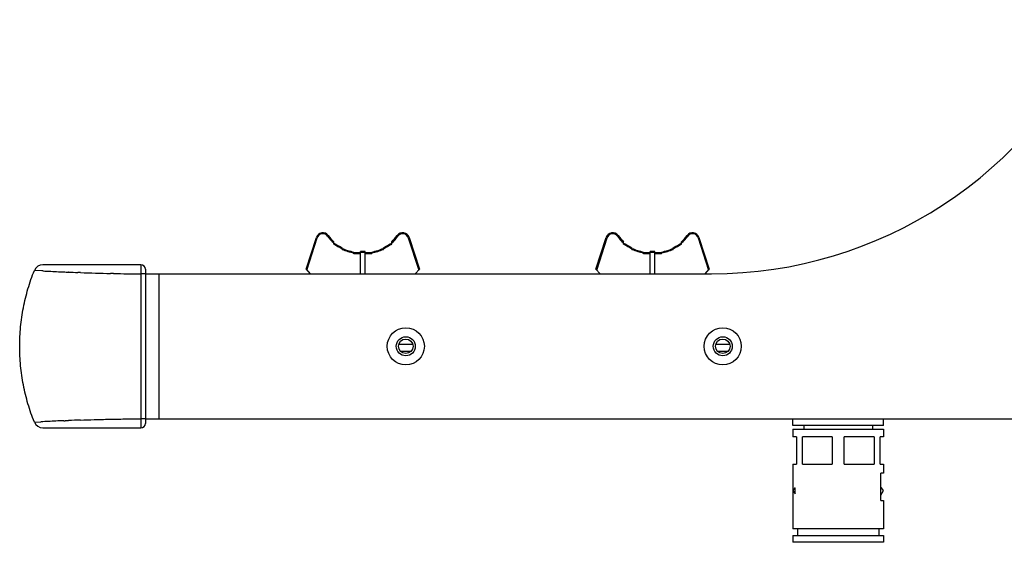
# Model space of a CAD drawing. Units: inches. Extents: x -434 to 9060, y -3512 to 1164.
# Drawn here: x 5090 to 5308, y -1566 to -1451 of the extents above; entities that cross this region are included whole.
import ezdxf

# ---------------------------------------------------------------- set-up
doc = ezdxf.new("R2010")
doc.units = ezdxf.units.IN
doc.header["$LTSCALE"] = 0.6431102362
doc.header["$MEASUREMENT"] = 0
doc.layers.get('0').update_dxf_attribs({"linetype": 'CONTINUOUS'})
doc.layers.add('02___PRT_ALL_AXES', color=7, linetype='CONTINUOUS')

msp = doc.modelspace()

# ---------------------------------------------------------------- linework, layer by layer
at = {"color": 7, "linetype": 'Continuous'}
for p, q in [((5153.585101271765, -1506.155099375492), (5155.837188470965, -1499.150849596192)), ((5153.739886985065, -1506.327083501292), (5156.027588470964, -1499.212069200892)), ((5155.837188470965, -1499.150849596192), (5156.027588470964, -1499.212069200892)), ((5158.470893203465, -1498.717653593092), (5158.310132572465, -1498.836632664892)), ((5159.685101271765, -1500.585457291692), (5159.685101271765, -1500.066107634892)), ((5172.485101271765, -1500.585457291692), (5172.485101271765, -1500.066107634892)), ((5173.699309340065, -1498.717653593192), (5173.860069971065, -1498.836632664892)), ((5176.333014072565, -1499.150849596192), (5176.142614072565, -1499.212069200892)), ((5176.142614072565, -1499.212069200892), (5178.430315558565, -1506.327083501292)), ((5176.333014072565, -1499.150849596192), (5178.585101271765, -1506.155099375492)), ((5217.585101271765, -1506.155099375492), (5219.837188470965, -1499.150849596192)), ((5217.739886985065, -1506.327083501292), (5220.027588470964, -1499.212069200892)), ((5219.837188470965, -1499.150849596192), (5220.027588470964, -1499.212069200892)), ((5222.470893203465, -1498.717653593092), (5222.310132572465, -1498.836632664892)), ((5223.685101271765, -1500.585457291692), (5223.685101271765, -1500.066107634892)), ((5236.485101271765, -1500.585457291692), (5236.485101271765, -1500.066107634892)), ((5237.699309340065, -1498.717653593192), (5237.860069971064, -1498.836632664892)), ((5240.333014072565, -1499.150849596192), (5240.142614072565, -1499.212069200892)), ((5240.142614072565, -1499.212069200892), (5242.430315558565, -1506.327083501292)), ((5240.333014072565, -1499.150849596192), (5242.585101271765, -1506.155099375492)), ((5161.535101271765, -1501.770720695992), (5161.535101271765, -1501.390805287392)), ((5164.085101271765, -1502.755099375492), (5164.085101271765, -1502.341560079192)), ((5165.585101271765, -1507.155099375492), (5165.585101271765, -1502.255099375492)), ((5166.585101271765, -1502.255099375492), (5165.585101271765, -1502.255099375492)), ((5166.585101271765, -1502.455099375492), (5165.585101271765, -1502.455099375492)), ((5166.585101271765, -1507.155099375492), (5166.585101271765, -1502.255099375492)), ((5168.085101271765, -1502.755099375492), (5168.085101271765, -1502.341560079192)), ((5170.635101271765, -1501.770720695992), (5170.635101271765, -1501.390805287392)), ((5225.535101271765, -1501.770720695992), (5225.535101271765, -1501.390805287392)), ((5228.085101271765, -1502.755099375492), (5228.085101271765, -1502.341560079192)), ((5229.585101271765, -1507.155099375492), (5229.585101271765, -1502.255099375492)), ((5230.585101271765, -1502.255099375492), (5229.585101271765, -1502.255099375492)), ((5230.585101271765, -1502.455099375492), (5229.585101271765, -1502.455099375492)), ((5230.585101271765, -1507.155099375492), (5230.585101271765, -1502.255099375492)), ((5232.085101271765, -1502.755099375492), (5232.085101271765, -1502.341560079192)), ((5234.635101271764, -1501.770720695992), (5234.635101271764, -1501.390805287392)), ((5165.585101271765, -1502.555099375492), (5164.085101271765, -1502.555099375492)), ((5165.585101271765, -1502.755099375492), (5164.085101271765, -1502.755099375492)), ((5168.085101271765, -1502.555099375492), (5166.585101271765, -1502.555099375492)), ((5168.085101271765, -1502.755099375492), (5166.585101271765, -1502.755099375492)), ((5229.585101271765, -1502.555099375492), (5228.085101271765, -1502.555099375492)), ((5229.585101271765, -1502.755099375492), (5228.085101271765, -1502.755099375492)), ((5232.085101271765, -1502.555099375492), (5230.585101271765, -1502.555099375492)), ((5232.085101271765, -1502.755099375492), (5230.585101271765, -1502.755099375492)), ((5095.180294090765, -1506.496972719592), (5093.559538180065, -1506.411256336892)), ((5095.471665077464, -1506.512094716792), (5095.180294090765, -1506.496972719592)), ((5117.085101271765, -1505.155099375492), (5095.415962152965, -1505.155099375492)), ((5101.097151767864, -1506.779532380392), (5101.040278921665, -1506.777109368892)), ((5118.085101271765, -1506.155099375492), (5118.085101271765, -1540.155099375492)), ((5153.585101271765, -1506.155099375492), (5154.485101271765, -1507.155099375492)), ((5177.685101271765, -1507.155099375492), (5178.585101271765, -1506.155099375492)), ((5217.585101271765, -1506.155099375492), (5218.485101271765, -1507.155099375492)), ((5241.685101271765, -1507.155099375492), (5242.585101271765, -1506.155099375492)), ((5103.465207426565, -1506.874000515392), (5103.198612365564, -1506.864020562992)), ((5103.743989640065, -1506.884253994792), (5103.465207426565, -1506.874000515392)), ((5118.085101271765, -1507.154185773192), (5117.044730192465, -1507.153272167992)), ((5118.085101271765, -1539.156012975992), (5117.044730761765, -1539.156926576192)), ((5261.085101271765, -1540.655099375492), (5261.085101271765, -1539.155099375492)), ((5281.085101271765, -1540.655099375492), (5281.085101271765, -1539.155099375492)), ((5093.559538193065, -1539.898942262292), (5095.018118295865, -1539.821658955792)), ((5095.415962152965, -1541.155099375492), (5117.085101271765, -1541.155099375492)), ((5100.036662822565, -1539.577010945892), (5100.085237542965, -1539.574842556992)), ((5100.085237542965, -1539.574842556992), (5100.248376509565, -1539.567590667692)), ((5261.085101271765, -1541.405099375492), (5261.085101271765, -1543.155099375492)), ((5281.084969676565, -1540.655099375492), (5261.085232867064, -1540.655099375492)), ((5261.085232867064, -1541.405099375492), (5281.084969676565, -1541.405099375492)), ((5263.485101271765, -1540.655099375492), (5263.485101271765, -1541.405099375492)), ((5278.685101271765, -1540.655099375492), (5278.685101271765, -1541.405099375492)), ((5281.085101271765, -1541.405099375492), (5281.085101271765, -1543.155099375492)), ((5261.835101271765, -1543.155099375492), (5261.085104300964, -1543.155099375492)), ((5261.835101271765, -1543.155099375492), (5261.835101271765, -1549.155099375492)), ((5263.169489604665, -1549.155099375492), (5263.169489604665, -1543.155099375492)), ((5269.750712952465, -1543.155099375492), (5263.169489604665, -1543.155099375492)), ((5269.750712952465, -1543.155099375492), (5269.750712952465, -1549.155099375492)), ((5272.419489591064, -1549.155099375492), (5272.419489591064, -1543.155099375492)), ((5279.000712938865, -1543.155099375492), (5272.419489591064, -1543.155099375492)), ((5279.000712938865, -1543.155099375492), (5279.000712938865, -1549.155099375492)), ((5280.335101271765, -1549.155099375492), (5280.335101271765, -1543.155099375492)), ((5281.085098242665, -1543.155099375492), (5280.335101271765, -1543.155099375492)), ((5261.085101271765, -1549.155099375492), (5261.085101271765, -1563.405099375492)), ((5261.085104300964, -1549.155099375492), (5261.835101271765, -1549.155099375492)), ((5263.169489604665, -1549.155099375492), (5269.750712952465, -1549.155099375492)), ((5272.419489591064, -1549.155099375492), (5279.000712938865, -1549.155099375492)), ((5280.335101271765, -1549.155099375492), (5281.085098242665, -1549.155099375492)), ((5281.085101271765, -1549.155099375492), (5281.085101271765, -1551.155099375492)), ((5280.455933678764, -1557.155099375492), (5280.455933678764, -1551.155099375492)), ((5281.084999727865, -1551.155099375492), (5280.455933678764, -1551.155099375492)), ((5261.536226732765, -1554.405099375492), (5261.085101271765, -1554.942729764392)), ((5261.536226732765, -1554.405099375492), (5261.545709257665, -1554.405099375492)), ((5261.545709257665, -1555.740526198192), (5261.545709257665, -1554.405099375492)), ((5280.633975810764, -1554.405099375492), (5280.455933678764, -1554.405099375492)), ((5281.085101271765, -1554.942729764392), (5280.633975810764, -1554.405099375492)), ((5261.085101271765, -1554.942729764392), (5261.545709257665, -1555.740526198192)), ((5280.455933678764, -1556.032480001892), (5281.085101271765, -1554.942729764392)), ((5280.455933678764, -1557.155099375492), (5281.084999727865, -1557.155099375492)), ((5281.085101271765, -1557.155099375492), (5281.085101271765, -1563.405099375492)), ((5261.085101271765, -1564.905099375492), (5261.085101271765, -1566.405099375492)), ((5281.084969676565, -1563.405099375492), (5261.085232867064, -1563.405099375492)), ((5261.085232867064, -1564.905099375492), (5281.084969676565, -1564.905099375492)), ((5262.085101271765, -1563.405099375492), (5262.085101271765, -1564.905099375492)), ((5280.085101271765, -1563.405099375492), (5280.085101271765, -1564.905099375492)), ((5281.085101271765, -1564.905099375492), (5281.085101271765, -1566.405099375492)), ((5281.084969676565, -1566.405099375492), (5261.085232867064, -1566.405099375492))]:
    msp.add_line(p, q, dxfattribs=at)
at = {"color": 3, "linetype": 'Continuous'}
for centre, radius in [((5175.585101271765, -1523.155099375492), 4.1), ((5245.585101271765, -1523.155099375492), 4.1), ((5175.585101271765, -1523.155099375492), 1.6), ((5245.585101271765, -1523.155099375492), 1.6)]:
    msp.add_circle(centre, radius, dxfattribs=at)
at = {"color": 7, "linetype": 'Continuous'}
for centre in [(5175.585101271765, -1523.155099375492), (5245.585101271765, -1523.155099375492)]:
    msp.add_circle(centre, 2.1, dxfattribs=at)
for centre, radius, start, end in [((5157.265188470965, -1499.609996631492), 1.5, 36.50517283041644, 162.1757641753898), ((5174.905014072565, -1499.609996631492), 1.5, 17.82423582461019, 143.4948271695836), ((5221.265188470965, -1499.609996631492), 1.5, 36.50517283040947, 162.1757641753898), ((5238.905014072565, -1499.609996631492), 1.5, 17.82423582461019, 143.4948271695905), ((5157.265188470965, -1499.609996631492), 1.3, 36.50517283039083, 162.1757641754065), ((5166.085101271765, -1493.082372102692), 9.6727272727, 216.5051728304016, 228.573851107098), ((5166.085101271765, -1493.082372102692), 9.4727272727, 216.5051728303978, 227.497389362299), ((5166.085101271765, -1493.082372102692), 9.4727272727, 312.5026106377001, 323.4948271696023), ((5166.085101271765, -1493.082372102692), 9.6727272727, 311.426148892902, 323.4948271695985), ((5174.905014072565, -1499.609996631492), 1.3, 17.82423582459348, 143.4948271696092), ((5221.265188470965, -1499.609996631492), 1.3, 36.50517283039083, 162.1757641754065), ((5230.085101271765, -1493.082372102692), 9.6727272727, 216.5051728304016, 228.573851107098), ((5230.085101271765, -1493.082372102692), 9.4727272727, 216.5051728303989, 227.497389362299), ((5230.085101271765, -1493.082372102692), 9.4727272727, 312.5026106377001, 323.4948271696012), ((5230.085101271765, -1493.082372102692), 9.6727272727, 311.426148892902, 323.4948271695985), ((5238.905014072565, -1499.609996631492), 1.3, 17.82423582459348, 143.4948271696092), ((5216.049554179364, -1401.845818566592), 113.4946252342, 240.2229307314003, 241.2932849405005), ((5216.049554179364, -1401.845818566592), 113.6946252342, 240.2805829352001, 241.3484660606001), ((5167.348649053165, -1487.232658890092), 15.4573490374, 247.9075288725994, 257.8112757681983), ((5167.348649053165, -1487.232658890092), 15.6573490374, 248.2042881295985, 257.9693141899983), ((5164.821553490365, -1487.232658890092), 15.4573490374, 282.1887242317983, 292.0924711274006), ((5164.821553490365, -1487.232658890092), 15.6573490374, 282.0306858099985, 291.7957118703981), ((5116.120648364164, -1401.845818566592), 113.4946252342, 298.7067150595, 299.7770692685997), ((5116.120648364164, -1401.845818566592), 113.6946252342, 298.6515339394003, 299.7194170647999), ((5280.049554179364, -1401.845818566592), 113.4946252342, 240.2229307314003, 241.2932849405005), ((5280.049554179364, -1401.845818566592), 113.6946252342, 240.2805829352001, 241.3484660606001), ((5231.348649053165, -1487.232658890092), 15.4573490374, 247.9075288725994, 257.8112757682018), ((5231.348649053165, -1487.232658890092), 15.6573490374, 248.204288129602, 257.9693141900015), ((5228.821553490365, -1487.232658890092), 15.4573490374, 282.1887242317983, 292.0924711274006), ((5228.821553490365, -1487.232658890092), 15.6573490374, 282.0306858099985, 291.7957118703981), ((5180.120648364164, -1401.845818566592), 113.4946252342, 298.7067150595, 299.7770692685997), ((5180.120648364164, -1401.845818566592), 113.6946252342, 298.6515339393998, 299.7194170647999), ((5095.415857548165, -1507.155099375492), 2, 89.9970032943125, 158.1558393154089), ((5095.416083052864, -1507.155099375492), 2, 90.00346352568407, 158.1660120953957), ((5129.441458272165, -853.0142212574917), 654.3801780811, 267.0243582159999, 267.325753657), ((5124.925340917465, -949.9255562253918), 557.3636741588, 267.3246806988, 267.4428222267999), ((5122.064583345265, -1014.072216897592), 493.153254518, 267.4423480351001, 267.5566031508), ((5119.624684235465, -1072.124165512292), 435.0500631037, 267.5591991597001, 267.8361838625), ((5117.085101271765, -1506.155099727092), 1, 2.013168567464644e-05, 90), ((5119.047069061865, -1087.940398539692), 419.2232558713, 267.9080437643999, 268.8183648354), ((5118.301600601665, -1121.369745027792), 385.7855745578, 268.9259834384, 269.8133328509), ((5119.139250629965, -1962.116336303492), 422.9706414709, 92.08558982510007, 92.44773375840012), ((5095.415857548165, -1539.155099375492), 2, 201.8441602813975, 270.0029967077719), ((5095.416084356565, -1539.155099375492), 2, 201.8339736151925, 269.9964991246891), ((5132.000472004165, -2245.077768291892), 706.2250875193, 92.73387529140004, 93.00173761810002), ((5126.566399102765, -2132.859465900492), 593.8753221545, 92.56038243440007, 92.72659996570007), ((5117.085101271765, -1540.155099375492), 1, 270, 0)]:
    msp.add_arc(centre, radius, start, end, dxfattribs=at)
for points, start_tangent, end_tangent in [([(5093.559458901165, -1539.899266073492), (5092.154503814465, -1535.848340325392), (5091.139823226465, -1531.682494949492), (5090.782531007665, -1529.568008387892), (5090.527074688664, -1527.438670511392), (5090.322709277965, -1523.155099375492), (5090.527074688664, -1518.871528239492), (5090.782531007665, -1516.742190362992), (5091.139823226465, -1514.627703801392), (5092.154503814465, -1510.461858425492), (5093.559458901165, -1506.410932677492)], (-0.3721310618102554, 0.9281801941627347), (0.3721310618102554, 0.9281801941627347)), ([(5093.559538192965, -1539.898942262292), (5092.156563215565, -1535.847066593992), (5091.143594438165, -1531.680260879492), (5090.529390309364, -1527.436835134092), (5090.322709277965, -1523.155099373392), (5090.529390309764, -1518.873363612692), (5091.143594438965, -1514.629937867392), (5092.156563216765, -1510.463132152992), (5093.559538194465, -1506.411256484792)], (-0.3718734566832755, 0.9282834331250517), (0.3718734567682064, 0.9282834330910279)), ([(5117.085101271765, -1505.155099375492), (5117.084071648265, -1505.155700555592), (5117.083044368765, -1505.157503339292), (5117.080999769165, -1505.164706712392), (5117.078973277165, -1505.176694600892), (5117.076969876965, -1505.193437666392), (5117.074993883265, -1505.214894789692), (5117.073049588165, -1505.241018611992), (5117.071141273065, -1505.271742726392), (5117.069273211565, -1505.306996530292), (5117.065673927565, -1505.390745105292), (5117.062282358065, -1505.491467377492), (5117.059126690865, -1505.608197395292), (5117.056232856965, -1505.739825347492), (5117.053624098265, -1505.885085240192), (5117.051320969465, -1506.042583026192), (5117.049341568865, -1506.210812636592), (5117.047700749865, -1506.388132183092), (5117.045481933965, -1506.763165827092), (5117.044730372965, -1507.153272169792)], (-0.9999999801347006, 0.0001993253583569588), (-1.686457235353728e-05, -0.9999999998577932)), ([(5111.070425197265, -1507.087542956792), (5110.902768182064, -1507.084380537592), (5110.401862898565, -1507.074504374292)], (-0.9998261625795815, 0.01864523052655823), (-0.9997928496797392, 0.0203533223152022)), ([(5117.044730259665, -1507.153272169392), (5117.055011114265, -1515.154181810292), (5117.058838314365, -1523.155099374292), (5117.055011645365, -1531.156016921592), (5117.044730395065, -1539.156926578892)], (0.001656992695210076, -0.9999986271866619), (-0.001657002578450513, -0.9999986271702852)), ([(5103.746345927265, -1539.425879785892), (5106.797353447665, -1539.325551692092), (5110.078206236465, -1539.242411963392), (5113.517703568165, -1539.184633750292), (5117.044730395065, -1539.156926578892)], (0.9993378317291249, 0.03638541019324943), (0.9999949197096584, 0.003187562528610158)), ([(5117.044730651365, -1539.156926577592), (5117.045481360265, -1539.546716753892), (5117.047696864665, -1539.921470808792), (5117.049335426364, -1540.098699155892), (5117.051312523265, -1540.266864835692), (5117.053613213065, -1540.424354587292), (5117.056219940065, -1540.569650926392), (5117.059112405464, -1540.701351878492), (5117.062267512765, -1540.818195284592), (5117.065659884664, -1540.919036250692), (5117.069260577465, -1541.002918292292), (5117.071129578865, -1541.038227406492), (5117.073039048864, -1541.069004190192), (5117.074984906865, -1541.095179448692), (5117.076963072064, -1541.116683987892), (5117.078969196665, -1541.133456813092), (5117.080997962965, -1541.145466666092), (5117.083043833765, -1541.152689026792), (5117.084071452965, -1541.154497235192), (5117.085101271765, -1541.155099375492)], (1.751918358333194e-05, -0.9999999998465392), (0.9999982732965164, 0.001858333658359155)), ([(5100.248376509565, -1539.567590667692), (5100.451263613665, -1539.558638694392), (5101.075012196765, -1539.531614814292)], (0.9990198886926313, 0.04426355155839428), (0.9990900725935582, 0.0426500509378209))]:
    msp.add_spline(points, degree=3, dxfattribs=dict(at, start_tangent=start_tangent, end_tangent=end_tangent))
at = {"layer": '02___PRT_ALL_AXES', "color": 3, "linetype": 'Continuous'}
for p, q in [((5118.085101271765, -1507.155099375492), (5243.085101271765, -1507.155099375492)), ((5121.085101271765, -1507.155099375492), (5121.085101271765, -1539.155099375492)), ((5118.085101271765, -1539.155099375492), (5374.127519694464, -1539.155099375492))]:
    msp.add_line(p, q, dxfattribs=at)
at = {"layer": '02___PRT_ALL_AXES', "color": 7, "linetype": 'Continuous'}
for p, q in [((5174.084557455465, -1522.655099375492), (5177.085645088065, -1522.655099375492)), ((5244.084557455464, -1522.655099375492), (5247.085645088065, -1522.655099375492)), ((5174.432769090165, -1524.255099375492), (5176.737433453465, -1524.255099375492)), ((5244.432769090165, -1524.255099375492), (5246.737433453465, -1524.255099375492))]:
    msp.add_line(p, q, dxfattribs=at)
at = {"layer": '02___PRT_ALL_AXES', "color": 3, "linetype": 'Continuous'}
msp.add_arc((5243.085101271765, -1413.596275845992), 93.5588235294, 270, 336.3853658023999, dxfattribs=at)

doc.saveas('drawing.dxf')
